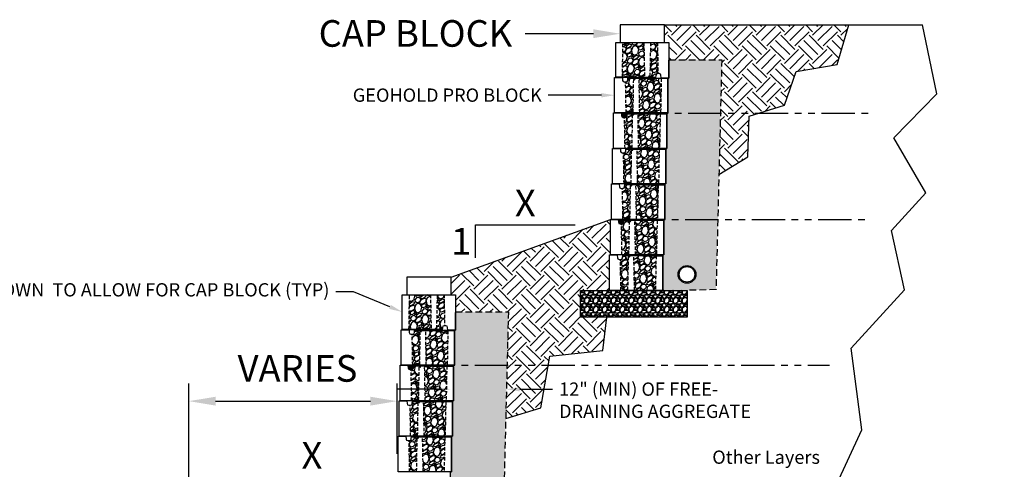
# Model space of a CAD drawing. Units: inches. Extents: x -1012 to 17094, y -3789 to -1951.
# Drawn here: x 4239 to 4461, y -2434 to -2333 of the extents above; entities that cross this region are included whole.
import ezdxf
from ezdxf import colors
from ezdxf.entities.mleader import LeaderData, LeaderLine
from ezdxf.enums import TextEntityAlignment as Align
from ezdxf.math import Vec2, Vec3

# ---------------------------------------------------------------- set-up
doc = ezdxf.new("R2010")
doc.units = ezdxf.units.IN
doc.header["$LTSCALE"] = 12
doc.header["$MEASUREMENT"] = 0
doc.linetypes.add('HIDDEN2', pattern=[0.1875, 0.125, -0.0625])
doc.linetypes.add('PHANTOMX2', pattern=[5, 2.5, -0.5, 0.5, -0.5, 0.5, -0.5])
for name, color, linetype in [('W-BLOK-OTLN', 3, 'Continuous'), ('W-GRID-TYP1', 152, 'PHANTOMX2'), ('W-HTCH-VLTE', 19, 'Continuous'), ('W-LINE-HEVY', 3, 'Continuous'), ('W-LINE-LITE', 1, 'Continuous'), ('W-LINE-MEDM', 2, 'Continuous'), ('W-TEXT-MEDM', 1, 'Continuous')]:
    doc.layers.add(name, color=color, linetype=linetype)
doc.layers.add('W-HTCH-LITE', color=9, linetype='Continuous', lineweight=5)
doc.styles.add('AWS NOTES', font='arial.ttf', dxfattribs={"height": 0.09375})
doc.dimstyles.new('AWS DIMENSIONS', dxfattribs={"dimscale": 32, "dimtxt": 0.09375, "dimasz": 0.0937, "dimexe": 0.0625, "dimexo": 0.0625, "dimgap": 0.0625, "dimtad": 0, "dimtih": 1, "dimtoh": 1, "dimdec": 0, "dimzin": 3, "dimdsep": 46, "dimlunit": 3, "dimtxsty": 'AWS NOTES', "dimcen": 0, "dimclrd": 256, "dimclre": 256, "dimclrt": 256, "dimadec": 0, "dimazin": 0, "dimtfac": 1, "dimtdec": 0, "dimtofl": 0, "dimtmove": 2, "dimatfit": 3, "dimfxl": 1, "dimfrac": 2, "dimtolj": 1, "dimtzin": 0, "dimarcsym": 0})
pattern_1 = [(45, (-72.6277, 263.961), (0, 6.363961), [4.5, -4.5]), (45, (-73.821, 265.154), (0, 6.363961), [4.5, -4.5]), (45, (-75.014, 266.3473), (0, 6.363961), [4.5, -4.5]), (135, (-75.014, 267.143), (-6.363961, 9e-16), [4.5, -4.5]), (135, (-73.821, 268.336), (-6.363961, 9e-16), [4.5, -4.5]), (135, (-72.6277, 269.5293), (-6.363961, 9e-16), [4.5, -4.5])]
pattern_2 = [(228.0127875, (-70.46772, 266.9608), (-24, -27), [0.403608, -39.9572641]), (184.9697407, (-70.73772, 266.6608), (36, 3), [0.692604, -68.5677743]), (132.510447, (-71.42772, 266.6008), (30, -33), [0.488364, -48.3480978]), (267.273689, (-72.59772, 265.8508), (3, 60), [0.630714, -62.4406741]), (292.8336542, (-72.62772, 265.2208), (-15, 36), [0.618465, -61.2281194]), (357.273689, (-72.38772, 264.6508), (-60, 3), [0.630714, -62.4406741]), (37.6942405, (-71.75772, 264.6208), (-39, -30), [0.834087, -82.5745456]), (72.2553284, (-71.09772, 265.1308), (21, 66), [0.787464, -77.9589645]), (121.4295656, (-70.85772, 265.8808), (-24, 39), [0.63285, -62.6522193]), (175.2363583, (-71.18772, 266.4208), (33, -3), [0.722496, -35.4022877]), (222.3974378, (-71.90772, 266.4808), (-36, -33), [0.934344, -92.500125]), (138.814075, (-69.62772, 265.8208), (-21, 18), [0.318903, -31.5715344]), (171.4692344, (-69.86772, 266.0308), (39, -6), [0.606711, -60.0645342]), (225, (-70.4677, 266.1208), (-3e-16, -3), [0.424263, -3.8183777]), (203.1985905, (-70.67772, 266.4808), (15, 6), [0.228474, -22.6188453]), (291.80141, (-70.8877, 266.3908), (-3, 9), [0.323109, -15.8323854]), (30.963757, (-70.7677, 266.0908), (9, 6), [0.524787, -16.9680687]), (161.565051, (-70.3177, 266.3608), (6, -3), [0.379473, -9.10736]), (16.3895403, (-72.62772, 266.3908), (30, 9), [0.5316, -52.6285354]), (70.346176, (-72.11772, 266.5408), (-12, -33), [0.445983, -44.1522232]), (293.1985905, (-70.31772, 266.9608), (-6, 15), [0.456945, -22.3903743]), (343.6104597, (-70.13772, 266.5408), (-30, 9), [0.5316, -52.6285354]), (339.443955, (-72.62772, 264.5308), (-15, 6), [0.51264, -25.1193712]), (294.7751406, (-72.14772, 264.3508), (-15, 33), [0.429534, -42.5239292]), (66.8014095, (-70.28772, 263.9608), (6, 15), [0.456945, -22.3903743]), (17.3540246, (-70.10772, 264.3808), (-39, -12), [0.502893, -49.7862708]), (69.443955, (-71.75772, 263.9608), (-6, -15), [0.25632, -25.3756912]), (101.309932, (-70.4677, 263.9608), (-3, 12), [0.15297, -15.1440885]), (165.963757, (-70.4977, 264.1108), (9, -3), [0.618465, -11.7508519]), (186.009006, (-71.09772, 264.2608), (30, 3), [0.57315, -56.7417695]), (303.690068, (-70.7677, 265.8208), (-3, 6), [0.432666, -10.3839878]), (353.1572266, (-70.52772, 265.4608), (51, -6), [0.755382, -74.7826879]), (60.945396, (-69.77772, 265.3708), (-12, -21), [0.308868, -30.5780224]), (90, (-69.6277, 265.6408), (-3, 3), [0.18, -2.82]), (120.256437, (-71.15772, 264.3508), (12, -21), [0.416772, -41.26056]), (48.0127875, (-71.36772, 264.7108), (24, 27), [0.807216, -39.5536561]), (0, (-70.8277, 265.3108), (3, 3), [0.78, -2.22]), (325.3048465, (-70.04772, 265.3108), (30, -21), [0.474342, -46.9598229]), (254.054604, (-69.65772, 265.0408), (-3, -12), [0.436806, -21.4035237]), (207.6459754, (-69.77772, 264.6208), (-57, -30), [0.711195, -70.4084225]), (175.4260787, (-70.40772, 264.2908), (-39, 3), [0.752397, -74.4872202])]

# ---------------------------------------------------------------- blocks, each defined once
blk = doc.blocks.new('GHP - ST2 - SIDE VIEW HATCH')
at = {"layer": 'W-HTCH-VLTE'}
h = blk.add_hatch(dxfattribs=at)
h.set_pattern_fill('GRAVEL', color=256, scale=3, angle=31.5)
h.paths.add_polyline_path([(-1.5, 7.77), (-6.5, 7.82), (-6.36, 0), (-1.64, 0)])
h.paths.add_polyline_path([(-7.78, 7.57), (-7.53, 7.57, 0.417233), (-7.41, 7.69), (-7.41, 7.83), (-9.01, 7.84), (-9.04, 7.35, -0.39391), (-9.42, 7), (-9.54, 7), (-9.42, 0), (-7.92, 0)])
at = {"layer": 'W-BLOK-OTLN'}
blk.add_lwpolyline([(-10.25, 7.98), (-10.21, 7.35, 0.39391), (-9.83, 7), (-9.42, 7, 0.39391), (-9.04, 7.35), (-9, 7.97), (-0.12, 7.88), (0, 7.75), (0, 0), (-12, 0), (-12, 8)], format="xyb", close=True, dxfattribs=at)
blk.add_lwpolyline([(-8.51, 7.96), (-8.51, 8.38), (-7.8, 8.38, -0.414214), (-7.68, 8.25), (-7.68, 7.96)], format="xyb", dxfattribs=at)
at = {"layer": 'W-LINE-LITE', "linetype": 'HIDDEN2', "ltscale": 0.5}
for points in [[(-9.42, 0), (-9.54, 7)], [(-6.36, 0), (-6.5, 7.82), (-6.62, 7.94)], [(-1.38, 7.89), (-1.5, 7.77), (-1.64, 0)]]:
    blk.add_lwpolyline(points, dxfattribs=at)
blk.add_lwpolyline([(-7.28, 7.95), (-7.41, 7.84), (-7.41, 7.69, -0.417233), (-7.53, 7.57), (-7.78, 7.57), (-7.92, 0)], format="xyb", dxfattribs=at)
at = {"layer": 'W-LINE-MEDM'}
blk.add_lwpolyline([(-9.01, 7.84), (0, 7.75)], dxfattribs=at)
blk = doc.blocks.new('GEOGRID PIPE')
at = {"layer": 'W-HTCH-VLTE'}
h = blk.add_hatch(color=256, dxfattribs=at)
h.dxf.hatch_style = 1
edge = h.paths.add_edge_path()
edge.add_arc((0, 0), 0.375, 0, 360)
blk.add_circle((0, 0), 0.375, dxfattribs=at)
blk = doc.blocks.new('*D168')
at = {"layer": 'Defpoints', "color": 0}
for p in [(4324.32, -2419), (4324.32, -2434.9), (4277.41, -2451.89)]:
    blk.add_point(p, dxfattribs=at)
at = {"layer": 'W-TEXT-MEDM', "lineweight": -2}
for p, q in [((4277.41, -2447.89), (4277.41, -2415)), ((4324.32, -2430.9), (4324.32, -2415)), ((4283.41, -2419), (4318.32, -2419))]:
    blk.add_line(p, q, dxfattribs=at)
at = {"layer": 'W-TEXT-MEDM'}
for points in [[(4283.41, -2418), (4283.41, -2420), (4277.41, -2419)], [(4318.32, -2418), (4318.32, -2420), (4324.32, -2419)]]:
    blk.add_solid(points, dxfattribs=at)
at = {"layer": 'W-TEXT-MEDM', "insert": (4301.88, -2411.62), "char_height": 6, "attachment_point": 5, "style": 'AWS NOTES'}
blk.add_mtext('\\A1;VARIES', dxfattribs=at)
blk = doc.blocks.new('AGGREGATE')
at = {"layer": 'W-TEXT-MEDM'}
ml = blk.add_multileader_mtext('Standard', dxfattribs=at)
ml.set_content('', color=256, style='AWS NOTES')
ml.set_leader_properties()
ml.build(insert=Vec2(0, 0))
ml.multileader.update_dxf_attribs({"dogleg_length": 0.125, "arrow_head_size": 3, "scale": 32})
ctx = ml.context
ctx.base_point, ctx.scale, ctx.char_height, ctx.arrow_head_size, ctx.landing_gap_size, ctx.plane_origin = Vec3(-14.88, -4.28), 32, 3, 3, 1.44, Vec3(0, -4.28)
ctx.text_align_type = 2
notes = []
notes.append((ctx, [(0, (1, 1, 0), (-8, -4.28), (-1, 0), 4, [(0, [(0, -4.28)], 0, [])])]))
ctx.mtext.insert, ctx.mtext.alignment, ctx.mtext.flow_direction = Vec3(-13.44, -2.78), 3, 5
ml = blk.add_multileader_mtext('Standard', dxfattribs=at)
ml.set_content('12" (MIN) OF FREE-\\PDRAINING AGGREGATE', color=256, style='AWS NOTES')
ml.set_leader_properties()
ml.build(insert=Vec2(0, 0))
ml.multileader.update_dxf_attribs({"dogleg_length": 0.125, "arrow_head_size": 3, "scale": 32})
ctx = ml.context
ctx.base_point, ctx.scale, ctx.char_height, ctx.arrow_head_size, ctx.landing_gap_size, ctx.plane_origin = Vec3(22.95, -4.28), 32, 3, 3, 1.44, Vec3(12.54, -4.28)
notes.append((ctx, [(0, (1, 1, 0), (18.95, -4.28), (1, 0), 4, [(0, [(12.54, -4.28)], 0, [])])]))
ctx.mtext.insert, ctx.mtext.width, ctx.mtext.flow_direction = Vec3(24.39, -2.76), 48.9151, 5
ctx.mtext.has_bg_fill, ctx.mtext.bg_color, ctx.mtext.bg_scale_factor, ctx.mtext.bg_transparency, ctx.mtext.use_window_bg_color = 1, -1023410167, 1.5, 0, 1
for ctx, leaders in notes:
    for number, flags, end, landing, length, lines in leaders:
        leader = LeaderData()
        leader.index, (leader.has_last_leader_line, leader.has_dogleg_vector, leader.attachment_direction) = number, flags
        leader.last_leader_point, leader.dogleg_vector, leader.dogleg_length = Vec3(end), Vec3(landing), length
        for number, points, colour, breaks in lines:
            line = LeaderLine()
            line.index, line.vertices, line.color, line.breaks = number, Vec3.list(points), colors.encode_raw_color(colour), breaks
            leader.lines.append(line)
        ctx.leaders.append(leader)

msp = doc.modelspace()

# ---------------------------------------------------------------- hatches: boundary and pattern name
at = {"layer": 'W-HTCH-VLTE'}
h = msp.add_hatch(dxfattribs=at)
h.set_pattern_fill('EARTH', color=256, scale=18, angle=45, style=0)
h.set_pattern_definition(pattern_1)
h.paths.add_polyline_path([(4403.67, -2354.76), (4405.94, -2354.05), (4397.17, -2354.05), (4396.83, -2367.92), (4403.31, -2363.91)])
h.paths.add_polyline_path([(4414.25, -2344.68), (4423.45, -2343.12), (4426.08, -2334.16), (4384.57, -2334.16), (4384.57, -2338.16), (4385.57, -2338.16), (4385.57, -2342.03), (4397.47, -2342.03), (4397.17, -2354.05), (4405.94, -2354.05), (4411.63, -2352.29)])
h = msp.add_hatch(dxfattribs=at)
h.set_pattern_fill('GRAVEL,_O', color=256, scale=3)
h.set_pattern_definition(pattern_2)
h.paths.add_polyline_path([(4397.47, -2342.03), (4385.57, -2342.03), (4385.57, -2346.16), (4385.34, -2346.15), (4385.34, -2346.28), (4385.34, -2346.28), (4385.34, -2346.28), (4385.34, -2354.05), (4397.17, -2354.05)])
h.paths.add_polyline_path([(4397.17, -2354.05), (4385.1, -2354.05), (4385.1, -2362.03), (4384.87, -2362.03), (4384.87, -2370.03), (4384.63, -2370.03), (4384.63, -2378.05), (4396.58, -2378.05)])
h.paths.add_polyline_path([(4396.58, -2378.05), (4384.4, -2378.05), (4384.4, -2386.03), (4384.17, -2386.03), (4384.17, -2394.03), (4389.67, -2394.03), (4396.19, -2393.82)])
h.paths.add_polyline_path([(4391.64, -2390.42, -1), (4387.64, -2390.42, -1)], flags=16)
h.paths.add_polyline_path([(4391.4, -2390.42, -1), (4387.89, -2390.42, -1)], flags=0)
h = msp.add_hatch(dxfattribs=at)
h.set_pattern_fill('GRAVEL', color=256, scale=2, style=0)
h.set_pattern_definition([(228.0128, (3041.95027, -2817.3877), (-15.999996464, -18.000002683), [0.269072, -26.638176]), (184.9697, (3041.77027, -2817.5877), (24.000002103, 1.999982614), [0.461736, -45.71185]), (132.5104, (3041.31027, -2817.6277), (19.999981437, -22.000017348), [0.325576, -32.232064]), (267.2737, (3040.53027, -2818.1277), (1.9999920355, 40.00000059), [0.420476, -41.627116]), (292.8337, (3040.51027, -2818.5477), (-10.000019811, 23.9999928236), [0.41231, -40.818746]), (357.2737, (3040.67027, -2818.9277), (-40.00000059, 1.9999920355), [0.420476, -41.627116]), (37.6942, (3041.09027, -2818.9477), (-26.0000146912, -19.9999808103), [0.556058, -55.049698]), (72.2553, (3041.53027, -2818.6077), (14.0000215254, 43.9999924625), [0.524976, -51.972642]), (121.4296, (3041.69027, -2818.1077), (-16.0000164684, 25.999990073), [0.4219, -41.768146]), (175.2364, (3041.47027, -2817.7477), (22.000001893, -1.999983065), [0.481664, -23.601526]), (222.3974, (3040.99027, -2817.7077), (-24.0000147021, -21.999984164), [0.622896, -61.66675]), (138.8141, (3042.51027, -2818.1477), (-14.000005894, 11.999994627), [0.212602, -21.047688]), (171.4692, (3042.35027, -2818.0077), (25.9999965696, -4.00001582), [0.404474, -40.043022]), (225, (3041.9503, -2817.9477), (-2e-16, -2.0000006), [0.282842, -2.545584]), (203.1986, (3041.81027, -2817.7077), (9.99999946, 4.00000265), [0.152316, -15.07923]), (291.8014, (3041.67027, -2817.7677), (-1.99999982, 6.00000055), [0.215406, -10.554924]), (30.9638, (3041.75027, -2817.9677), (5.999996045, 4.00000497), [0.349858, -11.312046]), (161.5651, (3042.0503, -2817.7877), (4.00000087, -1.9999968), [0.252982, -6.071574]), (16.3895, (3040.51027, -2817.7677), (20.000004397, 5.99998542), [0.3544, -35.08569]), (70.3462, (3040.85027, -2817.6677), (-7.999990495, -22.000004271), [0.297322, -29.434816]), (293.1986, (3042.05027, -2817.3877), (-4.00000265, 9.99999946), [0.30463, -14.926916]), (343.6105, (3042.17027, -2817.6677), (-20.000004397, 5.99998542), [0.3544, -35.08569]), (339.444, (3040.51027, -2819.0077), (-10.00000369, 3.999991993), [0.34176, -16.746248]), (294.7751, (3040.83027, -2819.1277), (-9.999984378, 22.000006844), [0.286356, -28.349286]), (66.8014, (3042.07027, -2819.3877), (4.00000265, 9.99999946), [0.30463, -14.926916]), (17.354, (3042.19027, -2819.1077), (-26.000004038, -7.999989005), [0.335262, -33.190848]), (69.444, (3041.09027, -2819.3877), (-3.999991993, -10.00000369), [0.17088, -16.917128]), (101.3099, (3041.95027, -2819.3877), (-1.99999526, 8.0000015), [0.10198, -10.096058]), (165.9638, (3041.93027, -2819.2877), (6.0000011, -1.99999611), [0.41231, -7.8339]), (186.009, (3041.53027, -2819.1877), (19.999999502, 1.999998635), [0.3821, -37.827846]), (303.6901, (3041.75027, -2818.1477), (-2.00000267, 3.99999912), [0.288444, -6.922658]), (353.1572, (3041.91027, -2818.3877), (33.999998731, -4.000015996), [0.503588, -49.855126]), (60.9454, (3042.41027, -2818.4477), (-8.000000054, -14.00000077), [0.205912, -20.385348]), (90, (3042.5103, -2818.2677), (-2, 2), [0.12, -1.88]), (120.2564, (3041.49027, -2819.1277), (7.999989774, -14.000004912), [0.277848, -27.50704]), (48.0128, (3041.35027, -2818.8877), (15.999996464, 18.000002683), [0.538144, -26.369104]), (0, (3041.7103, -2818.4877), (2, 2), [0.52, -1.48]), (325.3048, (3042.23027, -2818.4877), (-19.999988518, 14.000017219), [0.316228, -31.306548]), (254.0546, (3042.49027, -2818.6677), (-1.99999978, -8.000000253), [0.291204, -14.269016]), (207.646, (3042.41027, -2818.9477), (-37.9999916144, -20.0000154263), [0.47413, -46.938948]), (175.4261, (3041.99027, -2819.1677), (-26.0000011166, 1.9999896023), [0.501598, -49.658148])])
h.paths.add_polyline_path([(4389.66, -2400.03), (4389.67, -2394.03), (4365.67, -2394.03), (4365.67, -2400.03)])

# ---------------------------------------------------------------- linework, layer by layer
at = {"layer": 'Defpoints'}
for points in [[(4396.83, -2367.92), (4403.31, -2363.91), (4403.67, -2354.76), (4411.63, -2352.29), (4414.25, -2344.68), (4423.45, -2343.12), (4426.08, -2334.16)], [(4384.17, -2394.03), (4384.17, -2386.03), (4384.4, -2386.03), (4384.4, -2378.03), (4384.63, -2378.03), (4384.63, -2370.03), (4384.87, -2370.03), (4384.87, -2362.03), (4385.1, -2362.03), (4385.1, -2354.03), (4385.34, -2354.03), (4385.34, -2346.15), (4385.57, -2346.16), (4385.57, -2342.16)], [(4384.17, -2394.03), (4384.17, -2386.03), (4384.4, -2386.03), (4384.4, -2378.03)]]:
    msp.add_lwpolyline(points, dxfattribs=at)
at = {"layer": 'W-BLOK-OTLN'}
for points in [[(4374.57, -2338.16), (4384.57, -2338.16), (4384.57, -2334.16), (4374.57, -2334.16)], [(4326.49, -2395.02), (4336.49, -2395.02), (4336.49, -2391.02), (4326.49, -2391.02)]]:
    msp.add_lwpolyline(points, close=True, dxfattribs=at)
at = {"layer": 'W-GRID-TYP1', "ltscale": 0.25}
for points in [[(4376.03, -2354.06, -0.224964), (4375.8, -2354.9, -0.209784), (4375.15, -2354.89, -0.217133), (4374.92, -2354.05), (4430.66, -2354.05)], [(4375.33, -2378.06, -0.224964), (4375.09, -2378.9, -0.209784), (4374.44, -2378.89, -0.217133), (4374.22, -2378.05), (4429.96, -2378.05)], [(4327.95, -2410.92, -0.224964), (4327.72, -2411.77, -0.209784), (4327.07, -2411.76, -0.217133), (4326.84, -2410.92), (4421.77, -2410.92)]]:
    msp.add_lwpolyline(points, format="xyb", dxfattribs=at)
at = {"layer": 'W-LINE-HEVY', "linetype": 'Continuous'}
for points in [[(4384.57, -2334.16), (4442.73, -2334.16)], [(4336.49, -2391.02), (4372.4, -2378.03)]]:
    msp.add_lwpolyline(points, dxfattribs=at)
msp.add_lwpolyline([(4389.67, -2400.03), (4365.67, -2400.03), (4365.67, -2394.03), (4389.67, -2394.03)], close=True, dxfattribs=at)
at = {"layer": 'W-LINE-MEDM', "linetype": 'HIDDEN2'}
msp.add_lwpolyline([(4385.57, -2342.03), (4397.47, -2342.03), (4396.19, -2393.82), (4389.67, -2394.03)], dxfattribs=at)
at = {"layer": 'W-LINE-MEDM', "linetype": 'Continuous'}
for radius in [2, 1.75]:
    msp.add_circle((4389.64, -2390.42), radius, dxfattribs=at)
at = {"layer": 'W-TEXT-MEDM'}
msp.add_lwpolyline([(4341.95, -2386.72), (4341.95, -2379.22), (4364.45, -2379.22)], dxfattribs=at)

# ---------------------------------------------------------------- block references
at = {"layer": 'W-HTCH-LITE', "rotation": 180}
for p in [(4373.57, -2338.16), (4325.49, -2395.02)]:
    msp.add_blockref('GHP - ST2 - SIDE VIEW HATCH', p, dxfattribs=at)
at = {"layer": 'W-HTCH-LITE'}
for name, p in [('GHP - ST2 - SIDE VIEW HATCH', (4385.34, -2354.03)), ('GHP - ST2 - SIDE VIEW HATCH', (4385.1, -2362.03)), ('GEOGRID PIPE', (4375.48, -2354.49)), ('GEOGRID PIPE', (4375.48, -2354.49)), ('GEOGRID PIPE', (4375.48, -2354.49)), ('GEOGRID PIPE', (4375.48, -2354.49)), ('GEOGRID PIPE', (4375.48, -2354.49)), ('GHP - ST2 - SIDE VIEW HATCH', (4384.87, -2370.03)), ('GHP - ST2 - SIDE VIEW HATCH', (4384.63, -2378.03)), ('GHP - ST2 - SIDE VIEW HATCH', (4384.4, -2386.03)), ('GEOGRID PIPE', (4374.77, -2378.49)), ('GEOGRID PIPE', (4374.77, -2378.49)), ('GEOGRID PIPE', (4374.77, -2378.49)), ('GHP - ST2 - SIDE VIEW HATCH', (4384.17, -2394.03)), ('GHP - ST2 - SIDE VIEW HATCH', (4337.26, -2410.9)), ('GEOGRID PIPE', (4327.4, -2411.35)), ('GEOGRID PIPE', (4327.4, -2411.35)), ('GEOGRID PIPE', (4327.4, -2411.35)), ('GEOGRID PIPE', (4327.4, -2411.35)), ('GEOGRID PIPE', (4327.4, -2411.35)), ('GHP - ST2 - SIDE VIEW HATCH', (4336.56, -2434.9))]:
    msp.add_blockref(name, p, dxfattribs=at)

# ---------------------------------------------------------------- texts
at = {"layer": 'W-TEXT-MEDM', "linetype": 'Continuous', "style": 'AWS NOTES'}
for p in [(4353.2, -2379.22), (4305.13, -2436.09)]:
    msp.add_text('X', height=6, dxfattribs=at).set_placement(p, align=Align.BOTTOM_CENTER)
msp.add_text('1', height=6, dxfattribs=at).set_placement((4341.02, -2382.97), align=Align.MIDDLE_RIGHT)
msp.add_text('Other Layers', height=3, dxfattribs=at).set_placement((4395.33, -2433.13))

# ---------------------------------------------------------------- leaders
at = {"layer": 'W-TEXT-MEDM'}
ml = msp.add_multileader_mtext('Standard', dxfattribs=at)
ml.set_content('CAP BLOCK', color=256, style='AWS NOTES')
ml.set_leader_properties()
ml.build(insert=Vec2(0, 0))
ml.multileader.update_dxf_attribs({"dogleg_length": 0.125, "arrow_head_size": 6, "scale": 64})
ctx = ml.context
ctx.base_point, ctx.scale, ctx.char_height, ctx.arrow_head_size, ctx.landing_gap_size, ctx.plane_origin = Vec3(4299.85, -2336.16), 64, 6, 6, 2.88, Vec3(4374.57, -2336.16)
ctx.text_align_type = 2
notes = []
notes.append((ctx, [(0, (1, 1, 0), (4361.15, -2336.16), (-1, 0), 8, [(0, [(4374.57, -2336.16)], 0, [])])]))
ctx.mtext.insert, ctx.mtext.alignment, ctx.mtext.flow_direction = Vec3(4350.27, -2333.1), 3, 5
ml = msp.add_multileader_mtext('Standard', dxfattribs=at)
ml.set_content('\\A1;GEOHOLD PRO{\\H1.00002x; }BLOCK', color=256, style='AWS NOTES')
ml.set_leader_properties()
ml.build(insert=Vec2(0, 0))
ml.multileader.update_dxf_attribs({"dogleg_length": 0.125, "arrow_head_size": 3, "scale": 32})
ctx = ml.context
ctx.base_point, ctx.scale, ctx.char_height, ctx.arrow_head_size, ctx.landing_gap_size, ctx.plane_origin = Vec3(4324.68, -2350.03), 32, 3, 3, 1.44, Vec3(4372.57, -2350.03)
ctx.text_align_type = 2
notes.append((ctx, [(0, (1, 1, 0), (4362.36, -2350.03), (-1, 0), 4, [(0, [(4373.34, -2350.03)], 0, [])])]))
ctx.mtext.insert, ctx.mtext.width, ctx.mtext.alignment, ctx.mtext.flow_direction = Vec3(4356.92, -2348.51), 34.5813, 3, 5
ml = msp.add_multileader_mtext('Standard', dxfattribs=at)
ml.set_content('FENCE OR RAILING (DESIGNED BY OTHERS)', color=256, style='AWS NOTES')
ml.set_leader_properties()
ml.build(insert=Vec2(0, 0))
ml.multileader.update_dxf_attribs({"dogleg_length": 0.125, "arrow_head_size": 6, "scale": 64})
ctx = ml.context
ctx.base_point, ctx.scale, ctx.char_height, ctx.arrow_head_size, ctx.landing_gap_size, ctx.plane_origin = Vec3(3040.48, -2365.52), 64, 6, 6, 2.88, Vec3(3029.44, -2400.22)
notes.append((ctx, [(0, (1, 1, 0), (3032.48, -2365.52), (1, 0), 8, [(0, [(3028.57, -2391.61)], 0, [])])]))
ctx.mtext.insert, ctx.mtext.width, ctx.mtext.flow_direction = Vec3(3043.36, -2361.64), 101.705, 5
ml = msp.add_multileader_mtext('Standard', dxfattribs=at)
ml.set_content('SLEEVE AND NON-SHRINK GROUT AROUND POST\\PSLEEVE INSTALLED DURING WALL CONSTRUCTION', color=256, style='AWS NOTES')
ml.set_leader_properties()
ml.build(insert=Vec2(0, 0))
ml.multileader.update_dxf_attribs({"dogleg_length": 0.125, "arrow_head_size": 6, "scale": 64})
ctx = ml.context
ctx.base_point, ctx.scale, ctx.char_height, ctx.arrow_head_size, ctx.landing_gap_size, ctx.plane_origin = Vec3(3045.17, -2386.55), 64, 6, 6, 2.88, Vec3(3030.55, -2419.82)
notes.append((ctx, [(0, (1, 1, 0), (3037.17, -2386.55), (1, 0), 8, [(0, [(3030.55, -2419.82)], 0, [])])]))
ctx.mtext.insert, ctx.mtext.width, ctx.mtext.flow_direction = Vec3(3048.05, -2383.5), 58.8585, 5
ml = msp.add_multileader_mtext('Standard', dxfattribs=at)
ml.set_content('\\A1;TOP COURSE PLACED UP-SIDE-DOWN {\\H1.00002x; }TO ALLOW FOR CAP BLOCK (TYP)', color=256, style='AWS NOTES')
ml.set_leader_properties()
ml.build(insert=Vec2(0, 0))
ml.multileader.update_dxf_attribs({"dogleg_length": 0.125, "arrow_head_size": 3, "scale": 32})
ctx = ml.context
ctx.base_point, ctx.scale, ctx.char_height, ctx.arrow_head_size, ctx.landing_gap_size, ctx.plane_origin = Vec3(4252.36, -2394.34), 32, 3, 3, 1.44, Vec3(4324.73, -2398.9)
ctx.text_align_type = 2
notes.append((ctx, [(0, (1, 1, 0), (4314.51, -2394.34), (-1, 0), 4, [(0, [(4325.49, -2398.9)], 0, [])])]))
ctx.mtext.insert, ctx.mtext.width, ctx.mtext.alignment, ctx.mtext.flow_direction = Vec3(4309.07, -2392.4), 59.6312, 3, 5
ml = msp.add_multileader_mtext('Standard', dxfattribs=at)
ml.set_content('SLEEVE FOR POST/PIPE (PVC OR SIMILAR)', color=256, style='AWS NOTES')
ml.set_leader_properties()
ml.build(insert=Vec2(0, 0))
ml.multileader.update_dxf_attribs({"dogleg_length": 0.125, "arrow_head_size": 3, "scale": 32})
ctx = ml.context
ctx.base_point, ctx.scale, ctx.char_height, ctx.arrow_head_size, ctx.landing_gap_size, ctx.plane_origin = Vec3(3914.45, -2409.11), 32, 3, 3, 1.44, Vec3(3892.28, -2422.33)
notes.append((ctx, [(0, (1, 1, 0), (3910.45, -2409.11), (1, 0), 4, [(0, [(3892.28, -2422.33)], 0, [])])]))
ctx.mtext.insert, ctx.mtext.width, ctx.mtext.flow_direction = Vec3(3915.89, -2407.17), 51.2995, 5
ml = msp.add_multileader_mtext('Standard', dxfattribs=at)
ml.set_content('\\A1;TOP COURSE PLACED UP-SIDE-DOWN {\\H1.00002x; }TO ALLOW FOR CAP BLOCK', color=256, style='AWS NOTES')
ml.set_leader_properties()
ml.build(insert=Vec2(0, 0))
ml.multileader.update_dxf_attribs({"dogleg_length": 0.125, "arrow_head_size": 3, "scale": 32})
ctx = ml.context
ctx.base_point, ctx.scale, ctx.char_height, ctx.arrow_head_size, ctx.landing_gap_size, ctx.plane_origin = Vec3(5532.35, -2408.9), 32, 3, 3, 1.44, Vec3(5599.27, -2408.9)
ctx.text_align_type = 2
notes.append((ctx, [(0, (1, 1, 0), (5589.06, -2408.9), (-1, 0), 4, [(0, [(5600.04, -2408.9)], 0, [])])]))
ctx.mtext.insert, ctx.mtext.width, ctx.mtext.alignment, ctx.mtext.flow_direction = Vec3(5583.62, -2407.38), 51.7168, 3, 5
ml = msp.add_multileader_mtext('Standard', dxfattribs=at)
ml.set_content('SLEEVE AND NON-SHRINK GROUT AROUND POST SLEEVE INSTALLED DURING WALL CONSTRUCTION', color=256, style='AWS NOTES')
ml.set_leader_properties()
ml.build(insert=Vec2(0, 0))
ml.multileader.update_dxf_attribs({"dogleg_length": 0.125, "arrow_head_size": 6, "scale": 64})
ctx = ml.context
ctx.base_point, ctx.scale, ctx.char_height, ctx.arrow_head_size, ctx.landing_gap_size, ctx.plane_origin = Vec3(3216.88, -2433.54), 64, 6, 6, 2.88, Vec3(3211.72, -2465.75)
notes.append((ctx, [(0, (1, 1, 0), (3208.88, -2433.54), (1, 0), 8, [(0, [(3210.13, -2458.93)], 0, [])])]))
ctx.mtext.insert, ctx.mtext.width, ctx.mtext.defined_height, ctx.mtext.flow_direction = Vec3(3219.76, -2430.49), 118.3701, 23.37, 5
ml = msp.add_multileader_mtext('Standard', dxfattribs=at)
ml.set_content('\\A1;TOP COURSE PLACED UP-SIDE-DOWN {\\H1.00002x; }TO ALLOW FOR CAP BLOCK', color=256, style='AWS NOTES')
ml.set_leader_properties()
ml.build(insert=Vec2(0, 0))
ml.multileader.update_dxf_attribs({"dogleg_length": 0.125, "arrow_head_size": 3, "scale": 32})
ctx = ml.context
ctx.base_point, ctx.scale, ctx.char_height, ctx.arrow_head_size, ctx.landing_gap_size, ctx.plane_origin = Vec3(4839.89, -2431.31), 32, 3, 3, 1.44, Vec3(4906.81, -2431.31)
ctx.text_align_type = 2
notes.append((ctx, [(0, (1, 1, 0), (4896.6, -2431.31), (-1, 0), 4, [(0, [(4907.58, -2431.31)], 0, [])])]))
ctx.mtext.insert, ctx.mtext.width, ctx.mtext.alignment, ctx.mtext.flow_direction = Vec3(4891.16, -2429.78), 51.7168, 3, 5
ml = msp.add_multileader_mtext('Standard', dxfattribs=at)
ml.set_content('\\A1;TOP COURSE PLACED UP-SIDE-DOWN {\\H1.00002x; }TO ALLOW FOR CAP BLOCK', color=256, style='AWS NOTES')
ml.set_leader_properties()
ml.build(insert=Vec2(0, 0))
ml.multileader.update_dxf_attribs({"dogleg_length": 0.125, "arrow_head_size": 3, "scale": 32})
ctx = ml.context
ctx.base_point, ctx.scale, ctx.char_height, ctx.arrow_head_size, ctx.landing_gap_size, ctx.plane_origin = Vec3(5183.79, -2431.31), 32, 3, 3, 1.44, Vec3(5250.71, -2431.31)
ctx.text_align_type = 2
notes.append((ctx, [(0, (1, 1, 0), (5240.5, -2431.31), (-1, 0), 4, [(0, [(5251.48, -2431.31)], 0, [])])]))
ctx.mtext.insert, ctx.mtext.width, ctx.mtext.alignment, ctx.mtext.flow_direction = Vec3(5235.06, -2429.78), 51.7168, 3, 5
for ctx, leaders in notes:
    for number, flags, end, landing, length, lines in leaders:
        leader = LeaderData()
        leader.index, (leader.has_last_leader_line, leader.has_dogleg_vector, leader.attachment_direction) = number, flags
        leader.last_leader_point, leader.dogleg_vector, leader.dogleg_length = Vec3(end), Vec3(landing), length
        for number, points, colour, breaks in lines:
            line = LeaderLine()
            line.index, line.vertices, line.color, line.breaks = number, Vec3.list(points), colors.encode_raw_color(colour), breaks
            leader.lines.append(line)
        ctx.leaders.append(leader)

# ---------------------------------------------------------------- next in the draw order: block references
msp.add_blockref('AGGREGATE', (4336.42, -2412.03))

# ---------------------------------------------------------------- next in the draw order: hatches: boundary and pattern name
at = {"layer": 'W-HTCH-VLTE'}
h = msp.add_hatch(dxfattribs=at)
h.set_pattern_fill('EARTH', color=256, scale=18, angle=45, style=0)
h.set_pattern_definition(pattern_1)
h.paths.add_polyline_path([(4365.67, -2394.03), (4372.17, -2394.03), (4372.17, -2386.03), (4372.4, -2386.03), (4372.4, -2378.03), (4336.49, -2391.02), (4336.49, -2395.02), (4337.49, -2395.02), (4337.49, -2398.9), (4349.39, -2398.9), (4349.09, -2410.92), (4358.4, -2410.92), (4358.76, -2408.86), (4370.65, -2407.61), (4371.6, -2400.03), (4365.67, -2400.03)])
h.paths.add_polyline_path([(4358.4, -2410.92), (4349.09, -2410.92), (4348.8, -2422.89), (4356.71, -2420.51)])
h = msp.add_hatch(dxfattribs=at)
h.set_pattern_fill('GRAVEL,_O', color=256, scale=3)
h.set_pattern_definition(pattern_2)
h.paths.add_polyline_path([(4349.39, -2398.9), (4337.49, -2398.9), (4337.49, -2403.02), (4337.26, -2403.02), (4337.26, -2403.15), (4337.26, -2403.15), (4337.26, -2403.15), (4337.26, -2410.92), (4349.09, -2410.92)])
h.paths.add_polyline_path([(4349.09, -2410.92), (4337.02, -2410.92), (4337.02, -2418.9), (4336.79, -2418.9), (4336.79, -2426.9), (4336.56, -2426.9), (4336.56, -2434.92), (4348.5, -2434.92)])
h.paths.add_polyline_path([(4348.5, -2434.92), (4336.32, -2434.92), (4336.32, -2442.9), (4336.09, -2442.9), (4336.09, -2450.9), (4341.59, -2450.9), (4348.11, -2450.68)])
h.paths.add_polyline_path([(4343.56, -2447.29, -1), (4339.56, -2447.29, -1)], flags=16)
h.paths.add_polyline_path([(4343.32, -2447.29, -1), (4339.81, -2447.29, -1)], flags=0)

# ---------------------------------------------------------------- next in the draw order: linework, layer by layer
at = {"layer": 'Defpoints'}
for points in [[(4421.29, -2502.3), (4420.76, -2488.03), (4425.46, -2474.27), (4420.11, -2462.62), (4426.92, -2448.38), (4423.03, -2438.5), (4429.01, -2425.5), (4426.66, -2407.07), (4438.64, -2393.92), (4435.68, -2380.49), (4443.43, -2372.03), (4436.22, -2359.61), (4445.95, -2349.72), (4442.73, -2334.16)], [(4336.09, -2450.9), (4336.09, -2442.9), (4336.32, -2442.9), (4336.32, -2434.9), (4336.56, -2434.9), (4336.56, -2426.9), (4336.79, -2426.9), (4336.79, -2418.9), (4337.02, -2418.9), (4337.02, -2410.9), (4337.26, -2410.9), (4337.26, -2403.02), (4337.49, -2403.02), (4337.49, -2399.02)], [(4348.8, -2422.89), (4356.71, -2420.51), (4358.76, -2408.86), (4370.65, -2407.61), (4371.6, -2400.03)]]:
    msp.add_lwpolyline(points, dxfattribs=at)
at = {"layer": 'W-LINE-MEDM', "linetype": 'HIDDEN2'}
msp.add_lwpolyline([(4337.49, -2398.9), (4349.39, -2398.9), (4348.11, -2450.68), (4341.59, -2450.9)], dxfattribs=at)

# ---------------------------------------------------------------- next in the draw order: block references
at = {"layer": 'W-HTCH-LITE'}
for p in [(4337.02, -2418.9), (4336.79, -2426.9)]:
    msp.add_blockref('GHP - ST2 - SIDE VIEW HATCH', p, dxfattribs=at)

# ---------------------------------------------------------------- next in the draw order: dimensions: what is measured, and where the dimension line sits
at = {"layer": 'W-TEXT-MEDM'}
dim = msp.add_linear_dim(base=(4324.32, -2419), p1=(4277.41, -2451.89), p2=(4324.32, -2434.9), text='VARIES', dimstyle='AWS DIMENSIONS', override={"dimscale": 0}, dxfattribs=at)
dim.commit()
dim.dimension.update_dxf_attribs({"geometry": '*D168', "text_midpoint": (4301.88, -2411.62), "dimtype": 160})

# ---------------------------------------------------------------- next in the draw order: leaders
ml = msp.add_multileader_mtext('Standard', dxfattribs=at)
ml.set_content('REMOVE PORTION OF ADJACENT UNITS TO ALLOW DRAIN TILE THRU FACE', color=256, style='AWS NOTES')
ml.set_leader_properties()
ml.build(insert=Vec2(0, 0))
ml.multileader.update_dxf_attribs({"dogleg_length": 0.125, "arrow_head_size": 6, "scale": 64})
ctx = ml.context
ctx.base_point, ctx.scale, ctx.char_height, ctx.arrow_head_size, ctx.landing_gap_size, ctx.plane_origin = Vec3(6626.44, -2382.39), 64, 6, 6, 2.88, Vec3(6707.23, -2427.48)
ctx.text_align_type = 2
notes = []
notes.append((ctx, [(0, (1, 1, 0), (6757.47, -2382.39), (-1, 0), 8, [(0, [(6761.22, -2426.91)], 0, [])])]))
ctx.mtext.insert, ctx.mtext.width, ctx.mtext.alignment, ctx.mtext.flow_direction = Vec3(6746.59, -2379.34), 119.9327, 3, 5
ml = msp.add_multileader_mtext('Standard', dxfattribs=at)
ml.set_content('REMOVE PORTION OF ADJACENT UNITS TO ALLOW DRAIN TILE THRU FACE', color=256, style='AWS NOTES')
ml.set_leader_properties()
ml.build(insert=Vec2(0, 0))
ml.multileader.update_dxf_attribs({"dogleg_length": 0.125, "arrow_head_size": 6, "scale": 64})
ctx = ml.context
ctx.base_point, ctx.scale, ctx.char_height, ctx.arrow_head_size, ctx.landing_gap_size, ctx.plane_origin = Vec3(7066.63, -2383.85), 64, 6, 6, 2.88, Vec3(7105.65, -2428.95)
ctx.text_align_type = 2
notes.append((ctx, [(0, (1, 1, 0), (7155.89, -2383.85), (-1, 0), 8, [(0, [(7159.64, -2428.37)], 0, [])])]))
ctx.mtext.insert, ctx.mtext.width, ctx.mtext.alignment, ctx.mtext.flow_direction = Vec3(7145.01, -2380.8), 82.6507, 3, 5
ml = msp.add_multileader_mtext('Standard', dxfattribs=at)
ml.set_content('\\A1;TOP COURSE PLACED UP-SIDE-DOWN {\\H1.00002x; }TO ALLOW FOR CAP BLOCK', color=256, style='AWS NOTES')
ml.set_leader_properties()
ml.build(insert=Vec2(0, 0))
ml.multileader.update_dxf_attribs({"dogleg_length": 0.125, "arrow_head_size": 3, "scale": 32})
ctx = ml.context
ctx.base_point, ctx.scale, ctx.char_height, ctx.arrow_head_size, ctx.landing_gap_size, ctx.plane_origin = Vec3(5875.03, -2423.31), 32, 3, 3, 1.44, Vec3(5941.95, -2423.31)
ctx.text_align_type = 2
notes.append((ctx, [(0, (1, 1, 0), (5931.74, -2423.31), (-1, 0), 4, [(0, [(5942.72, -2423.31)], 0, [])])]))
ctx.mtext.insert, ctx.mtext.width, ctx.mtext.alignment, ctx.mtext.flow_direction = Vec3(5926.3, -2421.78), 51.7168, 3, 5
for ctx, leaders in notes:
    for number, flags, end, landing, length, lines in leaders:
        leader = LeaderData()
        leader.index, (leader.has_last_leader_line, leader.has_dogleg_vector, leader.attachment_direction) = number, flags
        leader.last_leader_point, leader.dogleg_vector, leader.dogleg_length = Vec3(end), Vec3(landing), length
        for number, points, colour, breaks in lines:
            line = LeaderLine()
            line.index, line.vertices, line.color, line.breaks = number, Vec3.list(points), colors.encode_raw_color(colour), breaks
            leader.lines.append(line)
        ctx.leaders.append(leader)

doc.saveas('drawing.dxf')
